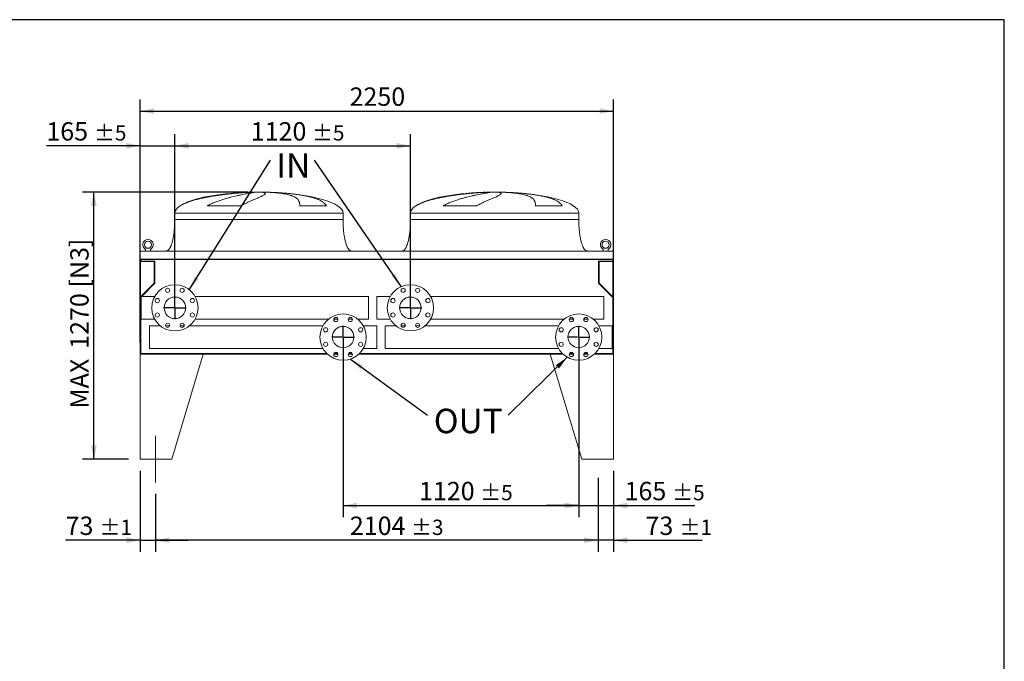
# Model space of a CAD drawing. Units: millimetres. Extents: x 161 to 11423, y 106 to 7993.
# Drawn here: x 6742 to 11423, y 4943 to 7993 of the extents above; entities that cross this region are included whole.
import ezdxf

# ---------------------------------------------------------------- set-up
doc = ezdxf.new("R2010")
doc.units = ezdxf.units.MM
doc.header["$LTSCALE"] = 55
doc.linetypes.add('SLD-Center', pattern=[19.05, 15.24, -1.27, 1.27, -1.27])
doc.linetypes.add('SLD-Solid', pattern=[0])
doc.layers.add('GEOMETRY', color=7, linetype='SLD-Solid')
doc.layers.add('TITLE', color=7, linetype='SLD-Solid')
doc.styles.add('SLDTEXTSTYLE0', font='TXT', dxfattribs={"width": 0.605})
doc.dimstyles.new('SLDDIMSTYLE0', dxfattribs={"dimtxt": 84.754517, "dimasz": 66, "dimexe": 0, "dimexo": 0.0625, "dimgap": 21.188629, "dimtad": 1, "dimdec": 0, "dimrnd": 1e-09, "dimzin": 12, "dimdsep": 46, "dimtxsty": 'SLDTEXTSTYLE0', "dimsah": 1, "dimcen": 0.09, "dimadec": 0, "dimazin": 3, "dimtol": 1, "dimtp": 5, "dimtm": 5, "dimtfac": 1, "dimtdec": 0, "dimtmove": 0, "dimatfit": 0, "dimfxl": 1, "dimfrac": 2, "dimtolj": 1, "dimarcsym": 0})
doc.dimstyles.new('SLDDIMSTYLE1', dxfattribs={"dimtxt": 84.754517, "dimasz": 66, "dimexe": 0, "dimexo": 0.0625, "dimgap": 21.188629, "dimtad": 1, "dimdec": 0, "dimrnd": 1e-09, "dimzin": 12, "dimdsep": 46, "dimtxsty": 'SLDTEXTSTYLE0', "dimsah": 1, "dimcen": 0.09, "dimadec": 0, "dimazin": 3, "dimtol": 1, "dimtp": 3, "dimtm": 3, "dimtfac": 1, "dimtdec": 0, "dimtofl": 0, "dimtmove": 0, "dimatfit": 3, "dimfxl": 1, "dimfrac": 2, "dimtolj": 1, "dimarcsym": 0})
doc.dimstyles.new('SLDDIMSTYLE2', dxfattribs={"dimtxt": 84.754517, "dimasz": 66, "dimexe": 0, "dimexo": 0.0625, "dimgap": 21.188629, "dimtad": 1, "dimdec": 0, "dimrnd": 1e-09, "dimzin": 12, "dimdsep": 46, "dimtxsty": 'SLDTEXTSTYLE0', "dimsah": 1, "dimcen": 0.09, "dimadec": 0, "dimazin": 3, "dimtfac": 1, "dimtdec": 0, "dimtofl": 0, "dimtmove": 0, "dimatfit": 3, "dimfxl": 1, "dimfrac": 2, "dimtolj": 1, "dimtzin": 12, "dimarcsym": 0})
doc.dimstyles.new('SLDDIMSTYLE5', dxfattribs={"dimtxt": 84.754517, "dimasz": 66, "dimexe": 0, "dimexo": 0.0625, "dimgap": 21.188629, "dimtad": 1, "dimdec": 0, "dimrnd": 1e-09, "dimzin": 12, "dimdsep": 46, "dimtxsty": 'SLDTEXTSTYLE0', "dimsah": 1, "dimcen": 0.09, "dimadec": 0, "dimazin": 3, "dimtol": 1, "dimtp": 5, "dimtm": 5, "dimtfac": 1, "dimtdec": 0, "dimtofl": 0, "dimtmove": 0, "dimatfit": 3, "dimfxl": 1, "dimfrac": 2, "dimtolj": 1, "dimarcsym": 0})
doc.dimstyles.new('SLDDIMSTYLE6', dxfattribs={"dimtxt": 0.18, "dimasz": 66, "dimexe": 0, "dimexo": 0.0625, "dimgap": 0, "dimtad": 0, "dimtih": 1, "dimtoh": 1, "dimdec": 0, "dimrnd": 1e-09, "dimzin": 0, "dimdsep": 46, "dimtxsty": 'Standard', "dimsah": 1, "dimcen": 0.09, "dimadec": 0, "dimazin": 0, "dimtfac": 66, "dimtdec": 0, "dimtofl": 0, "dimtmove": 0, "dimatfit": 3, "dimfxl": 1, "dimfrac": 2, "dimtolj": 1, "dimtzin": 0, "dimarcsym": 0})
doc.dimstyles.new('SLDDIMSTYLE7', dxfattribs={"dimtxt": 84.754517, "dimasz": 66, "dimexe": 0, "dimexo": 0.0625, "dimgap": 21.188629, "dimtad": 1, "dimdec": 0, "dimrnd": 1e-09, "dimzin": 12, "dimdsep": 46, "dimtxsty": 'SLDTEXTSTYLE0', "dimsah": 1, "dimcen": 0.09, "dimadec": 0, "dimazin": 3, "dimtol": 1, "dimtp": 1, "dimtm": 1, "dimtfac": 1, "dimtdec": 0, "dimtmove": 0, "dimatfit": 0, "dimfxl": 1, "dimfrac": 2, "dimtolj": 1, "dimarcsym": 0})

# ---------------------------------------------------------------- blocks, each defined once
blk = doc.blocks.new('_D_14')
at = {"layer": 'GEOMETRY'}
for p, q in [((7314.5, 6458.7), (7314.5, 7613.7)), ((9564.5, 6458.7), (9564.5, 7613.7)), ((7314.5, 7558.7), (9564.5, 7558.7))]:
    blk.add_line(p, q, dxfattribs=at)
for points in [[(7314.5, 7558.7), (7380.5, 7545), (7380.5, 7572.5)], [(9564.5, 7558.7), (9498.5, 7572.5), (9498.5, 7545)]]:
    blk.add_solid(points, dxfattribs=at)
at = {"layer": 'GEOMETRY', "insert": (8310.1, 7671.3), "char_height": 87.31, "attachment_point": 1, "style": 'SLDTEXTSTYLE0'}
blk.add_mtext('2250', dxfattribs=at)
blk = doc.blocks.new('_D_15')
at = {"layer": 'GEOMETRY'}
for p, q in [((7314.5, 5848.7), (7314.5, 5463.7)), ((7387.5, 5738.7), (7387.5, 5463.7)), ((7314.5, 5518.7), (6960.1, 5518.7)), ((7314.5, 5518.7), (7387.5, 5518.7)), ((7387.5, 5518.7), (7541.5, 5518.7))]:
    blk.add_line(p, q, dxfattribs=at)
for points in [[(7314.5, 5518.7), (7248.5, 5532.5), (7248.5, 5505)], [(7387.5, 5518.7), (7453.5, 5505), (7453.5, 5532.5)]]:
    blk.add_solid(points, dxfattribs=at)
at = {"layer": 'GEOMETRY', "attachment_point": 1, "style": 'SLDTEXTSTYLE0'}
for s, insert, char_height in [('73', (6960.1, 5631.3), 87.31), ('±1', (7121.7, 5616.6), 72.76)]:
    blk.add_mtext(s, dxfattribs=dict(at, insert=insert, char_height=char_height))
blk = doc.blocks.new('_D_16')
at = {"layer": 'GEOMETRY'}
for p, q in [((9491.5, 5815.2), (9491.5, 5463.7)), ((9564.5, 5848.7), (9564.5, 5463.7)), ((9491.5, 5518.7), (9337.5, 5518.7)), ((9564.5, 5518.7), (9491.5, 5518.7)), ((9564.5, 5518.7), (9986, 5518.7))]:
    blk.add_line(p, q, dxfattribs=at)
for points in [[(9491.5, 5518.7), (9425.5, 5532.5), (9425.5, 5505)], [(9564.5, 5518.7), (9630.5, 5505), (9630.5, 5532.5)]]:
    blk.add_solid(points, dxfattribs=at)
at = {"layer": 'GEOMETRY', "attachment_point": 1, "style": 'SLDTEXTSTYLE0'}
for s, insert, char_height in [('73', (9717.2, 5631.3), 87.31), ('±1', (9878.9, 5616.6), 72.76)]:
    blk.add_mtext(s, dxfattribs=dict(at, insert=insert, char_height=char_height))
blk = doc.blocks.new('_D_17')
at = {"layer": 'GEOMETRY'}
for p, q in [((9491.5, 5815.2), (9491.5, 5463.7)), ((7387.5, 5738.7), (7387.5, 5463.7)), ((9491.5, 5518.7), (7387.5, 5518.7))]:
    blk.add_line(p, q, dxfattribs=at)
for points in [[(7387.5, 5518.7), (7453.5, 5505), (7453.5, 5532.5)], [(9491.5, 5518.7), (9425.5, 5532.5), (9425.5, 5505)]]:
    blk.add_solid(points, dxfattribs=at)
at = {"layer": 'GEOMETRY', "attachment_point": 1, "style": 'SLDTEXTSTYLE0'}
for s, insert, char_height in [('2104', (8311.5, 5631.3), 87.31), ('±3', (8602.5, 5616.6), 72.76)]:
    blk.add_mtext(s, dxfattribs=dict(at, insert=insert, char_height=char_height))
blk = doc.blocks.new('_D_18')
at = {"layer": 'GEOMETRY'}
for p, q in [((7824, 7173.7), (7039.5, 7173.7)), ((7094.5, 5903.7), (7094.5, 7173.7)), ((7259.5, 5903.7), (7039.5, 5903.7))]:
    blk.add_line(p, q, dxfattribs=at)
for points in [[(7094.5, 7173.7), (7080.7, 7107.7), (7108.2, 7107.7)], [(7094.5, 5903.7), (7108.2, 5969.7), (7080.7, 5969.7)]]:
    blk.add_solid(points, dxfattribs=at)
at = {"layer": 'GEOMETRY', "char_height": 87.31, "attachment_point": 1, "rotation": 90, "style": 'SLDTEXTSTYLE0'}
for s, insert in [('[N3]', (6981.9, 6720.2)), ('1270', (6981.9, 6428.8)), ('MAX', (6981.9, 6144.2))]:
    blk.add_mtext(s, dxfattribs=dict(at, insert=insert))
blk = doc.blocks.new('_D_19')
at = {"layer": 'GEOMETRY', "color": 7}
for p, q in [((8279.5, 6429.7), (8279.5, 5628.7)), ((9399.5, 6429.7), (9399.5, 5628.7)), ((8279.5, 5683.7), (9399.5, 5683.7))]:
    blk.add_line(p, q, dxfattribs=at)
for points in [[(8279.5, 5683.7), (8345.5, 5670), (8345.5, 5697.5)], [(9399.5, 5683.7), (9333.5, 5697.5), (9333.5, 5670)]]:
    blk.add_solid(points, dxfattribs=at)
at = {"layer": 'GEOMETRY', "color": 7, "attachment_point": 1, "style": 'SLDTEXTSTYLE0'}
for s, insert, char_height in [('1120', (8640.4, 5796.3), 87.31), ('±5', (8931.4, 5781.6), 72.76)]:
    blk.add_mtext(s, dxfattribs=dict(at, insert=insert, char_height=char_height))
blk = doc.blocks.new('_D_20')
at = {"layer": 'GEOMETRY', "color": 7}
for p, q in [((7314.5, 6910.7), (7314.5, 7448.7)), ((7479.5, 6678.7), (7479.5, 7448.7)), ((7314.5, 7393.7), (6868.4, 7393.7)), ((7314.5, 7393.7), (7479.5, 7393.7)), ((7479.5, 7393.7), (7633.5, 7393.7))]:
    blk.add_line(p, q, dxfattribs=at)
for points in [[(7314.5, 7393.7), (7248.5, 7407.5), (7248.5, 7380)], [(7479.5, 7393.7), (7545.5, 7380), (7545.5, 7407.5)]]:
    blk.add_solid(points, dxfattribs=at)
at = {"layer": 'GEOMETRY', "color": 7, "attachment_point": 1, "style": 'SLDTEXTSTYLE0'}
for s, insert, char_height in [('165', (6868.4, 7506.3), 87.31), ('±5', (7094.8, 7491.6), 72.76)]:
    blk.add_mtext(s, dxfattribs=dict(at, insert=insert, char_height=char_height))
blk = doc.blocks.new('_D_21')
at = {"layer": 'GEOMETRY', "color": 7}
for p, q in [((7479.5, 6678.7), (7479.5, 7448.7)), ((8599.5, 6678.7), (8599.5, 7448.7)), ((7479.5, 7393.7), (8599.5, 7393.7))]:
    blk.add_line(p, q, dxfattribs=at)
for points in [[(7479.5, 7393.7), (7545.5, 7380), (7545.5, 7407.5)], [(8599.5, 7393.7), (8533.5, 7407.5), (8533.5, 7380)]]:
    blk.add_solid(points, dxfattribs=at)
at = {"layer": 'GEOMETRY', "color": 7, "attachment_point": 1, "style": 'SLDTEXTSTYLE0'}
for s, insert, char_height in [('1120', (7840.4, 7506.3), 87.31), ('±5', (8131.4, 7491.6), 72.76)]:
    blk.add_mtext(s, dxfattribs=dict(at, insert=insert, char_height=char_height))
blk = doc.blocks.new('_D_22')
at = {"layer": 'GEOMETRY', "color": 7}
for p, q in [((9399.5, 6376.2), (9399.5, 5628.7)), ((9564.5, 5848.7), (9564.5, 5628.7)), ((9399.5, 5683.7), (9245.5, 5683.7)), ((9399.5, 5683.7), (9564.5, 5683.7)), ((9564.5, 5683.7), (9951.2, 5683.7))]:
    blk.add_line(p, q, dxfattribs=at)
for points in [[(9399.5, 5683.7), (9333.5, 5697.5), (9333.5, 5670)], [(9564.5, 5683.7), (9630.5, 5670), (9630.5, 5697.5)]]:
    blk.add_solid(points, dxfattribs=at)
at = {"layer": 'GEOMETRY', "color": 7, "attachment_point": 1, "style": 'SLDTEXTSTYLE0'}
for s, insert, char_height in [('165', (9617.7, 5796.3), 87.31), ('±5', (9844.1, 5781.6), 72.76)]:
    blk.add_mtext(s, dxfattribs=dict(at, insert=insert, char_height=char_height))
blk = doc.blocks.new('SW_NOTE_4')
at = {"layer": 'GEOMETRY', "color": 0, "insert": (28.2, 32.7), "char_height": 116.42, "attachment_point": 1, "style": 'SLDTEXTSTYLE0'}
blk.add_mtext('IN', dxfattribs=at)
blk = doc.blocks.new('SW_NOTE_5')
at = {"layer": 'GEOMETRY', "color": 0, "insert": (29.3, 30.4), "char_height": 116.42, "attachment_point": 1, "style": 'SLDTEXTSTYLE0'}
blk.add_mtext('OUT', dxfattribs=at)
blk = doc.blocks.new('SW_CENTERMARKSYMBOL_2')
at = {"layer": 'GEOMETRY', "color": 0}
for p, q in [((0, 5), (0, 53.5)), ((-5, 0), (-53.5, 0)), ((0, 0), (-2.5, 0)), ((0, 0), (0, 2.5)), ((0, 0), (0, -2.5)), ((0, 0), (2.5, 0)), ((5, 0), (53.5, 0)), ((0, -5), (0, -53.5))]:
    blk.add_line(p, q, dxfattribs=at)
blk = doc.blocks.new('SW_CENTERMARKSYMBOL_3')
at = {"layer": 'GEOMETRY', "color": 0}
for p, q in [((0, 5), (0, 53.5)), ((-5, 0), (-53.5, 0)), ((0, 0), (-2.5, 0)), ((0, 0), (0, 2.5)), ((0, 0), (0, -2.5)), ((0, 0), (2.5, 0)), ((5, 0), (53.5, 0)), ((0, -5), (0, -53.5))]:
    blk.add_line(p, q, dxfattribs=at)
blk = doc.blocks.new('SW_CENTERMARKSYMBOL_4')
at = {"layer": 'GEOMETRY', "color": 0}
for p, q in [((0, 5), (0, 53.5)), ((-5, 0), (-53.5, 0)), ((0, 0), (-2.5, 0)), ((0, 0), (0, 2.5)), ((0, 0), (0, -2.5)), ((0, 0), (2.5, 0)), ((5, 0), (53.5, 0)), ((0, -5), (0, -53.5))]:
    blk.add_line(p, q, dxfattribs=at)
blk = doc.blocks.new('SW_CENTERMARKSYMBOL_5')
at = {"layer": 'GEOMETRY', "color": 0}
for p, q in [((0, 5), (0, 53.5)), ((-5, 0), (-53.5, 0)), ((0, 0), (-2.5, 0)), ((0, 0), (0, 2.5)), ((0, 0), (0, -2.5)), ((0, 0), (2.5, 0)), ((5, 0), (53.5, 0)), ((0, -5), (0, -53.5))]:
    blk.add_line(p, q, dxfattribs=at)

msp = doc.modelspace()

# ---------------------------------------------------------------- linework, layer by layer
at = {"color": 7, "linetype": 'SLD-Solid', "lineweight": 15}
for p, q in [((7824, 7172.8), (7834.5, 7172.8)), ((7862.9, 7172.8), (7896, 7172.8)), ((7924, 7172.8), (7934, 7172.8)), ((8945, 7172.8), (8955.5, 7172.8)), ((8983.9, 7172.8), (9017, 7172.8)), ((9045, 7172.8), (9055, 7172.8)), ((7479, 7073.7), (7479, 7043.7)), ((7794.3, 7108.5), (7634, 7108.5)), ((8200.2, 7108.5), (8073.3, 7108.5)), ((8279, 7043.7), (8279, 7073.7)), ((8600, 7073.7), (8600, 7043.7)), ((8915.3, 7108.5), (8755, 7108.5)), ((9321.2, 7108.5), (9194.3, 7108.5)), ((9400, 7043.7), (9400, 7073.7)), ((7314.5, 6893.7), (7314.5, 6855.7)), ((9564.5, 6893.7), (7314.5, 6893.7)), ((7340, 6901.5), (7340, 6893.7)), ((7363, 6893.7), (7363, 6901.5)), ((9516, 6901.5), (9516, 6893.7)), ((9539, 6893.7), (9539, 6901.5)), ((9564.5, 6893.7), (9564.5, 6855.7)), ((9564.5, 6855.7), (7314.5, 6855.7)), ((7314.5, 6855.7), (7314.5, 6651.7)), ((9562.5, 6854.2), (7316.5, 6854.2)), ((7316.5, 6854.2), (7316.5, 6651.7)), ((7316.5, 6843.2), (7381.5, 6843.2)), ((7317.5, 6854.2), (7317.5, 6846.2)), ((7317.5, 6846.2), (7384.5, 6846.2)), ((7381.5, 6843.2), (7381.5, 6741.7)), ((7384.5, 6846.2), (7384.5, 6740.5)), ((9494.5, 6846.2), (9561.5, 6846.2)), ((9494.5, 6740.5), (9494.5, 6846.2)), ((9497.5, 6843.2), (9562.5, 6843.2)), ((9497.5, 6741.7), (9497.5, 6843.2)), ((9561.5, 6846.2), (9561.5, 6854.2)), ((9562.5, 6854.2), (9562.5, 6651.7)), ((9564.5, 6855.7), (9564.5, 6651.7)), ((7381.5, 6741.7), (7316.5, 6676.7)), ((9562.5, 6676.7), (9497.5, 6741.7)), ((7384.5, 6740.5), (7321.7, 6677.7)), ((9561.5, 6673.5), (9494.5, 6740.5)), ((7316.5, 6651.7), (7314.5, 6651.7)), ((7314.5, 6651.7), (7314.5, 6403.7)), ((7319.5, 6675.5), (7317.5, 6673.5)), ((7317.5, 6673.5), (7317.5, 6406.7)), ((7383.6, 6677.7), (7319.5, 6677.7)), ((7319.5, 6623.7), (7319.5, 6677.7)), ((8399.5, 6677.7), (7575.3, 6677.7)), ((8399.5, 6623.7), (8399.5, 6677.7)), ((8503.6, 6677.7), (8439.5, 6677.7)), ((8439.5, 6677.7), (8439.5, 6569.7)), ((9519.5, 6677.7), (8695.3, 6677.7)), ((9519.5, 6677.7), (9519.5, 6569.7)), ((9561.5, 6406.7), (9561.5, 6673.5)), ((9564.5, 6651.7), (9562.5, 6651.7)), ((9564.5, 6403.7), (9564.5, 6651.7)), ((7319.5, 6569.7), (7319.5, 6623.7)), ((8399.5, 6569.7), (8399.5, 6623.7)), ((7319.5, 6569.7), (7383.6, 6569.7)), ((7575.3, 6569.7), (8209.6, 6569.7)), ((8235.2, 6569.7), (8254.9, 6569.7)), ((8304.1, 6569.7), (8323.7, 6569.7)), ((8349.3, 6569.7), (8399.5, 6569.7)), ((8439.5, 6569.7), (8503.6, 6569.7)), ((8695.3, 6569.7), (9329.6, 6569.7)), ((9355.2, 6569.7), (9374.9, 6569.7)), ((9424.1, 6569.7), (9443.7, 6569.7)), ((9469.3, 6569.7), (9519.5, 6569.7)), ((7409.6, 6538.7), (7359.5, 6538.7)), ((7359.5, 6484.7), (7359.5, 6538.7)), ((7454.9, 6538.7), (7435.2, 6538.7)), ((7523.7, 6538.7), (7504.1, 6538.7)), ((8183.6, 6538.7), (7549.3, 6538.7)), ((8439.5, 6538.7), (8375.3, 6538.7)), ((8439.5, 6484.7), (8439.5, 6538.7)), ((8529.6, 6538.7), (8479.5, 6538.7)), ((8479.5, 6538.7), (8479.5, 6430.7)), ((8574.9, 6538.7), (8555.2, 6538.7)), ((8643.7, 6538.7), (8624.1, 6538.7)), ((9303.6, 6538.7), (8669.3, 6538.7)), ((9559.5, 6538.7), (9495.3, 6538.7)), ((9559.5, 6538.7), (9559.5, 6430.7)), ((7359.5, 6430.7), (7359.5, 6484.7)), ((8439.5, 6430.7), (8439.5, 6484.7)), ((7359.5, 6430.7), (8183.6, 6430.7)), ((8375.3, 6430.7), (8439.5, 6430.7)), ((8479.5, 6430.7), (9303.6, 6430.7)), ((9495.3, 6430.7), (9559.5, 6430.7)), ((7314.5, 6403.7), (7314.5, 5903.7)), ((7614.5, 6403.7), (7314.5, 6403.7)), ((7314.5, 6403.7), (8205, 6403.7)), ((7317.5, 6406.7), (8201.9, 6406.7)), ((7614.5, 6403.7), (7464.5, 5903.7)), ((8235.3, 6403.7), (8254.8, 6403.7)), ((8236.5, 6406.7), (8253.6, 6406.7)), ((8304.1, 6403.7), (8323.7, 6403.7)), ((8305.3, 6406.7), (8322.5, 6406.7)), ((8353.9, 6403.7), (9325, 6403.7)), ((8357, 6406.7), (9321.9, 6406.7)), ((9264.5, 6403.7), (9414.5, 5903.7)), ((9264.5, 6403.7), (9325, 6403.7)), ((9355.3, 6403.7), (9374.8, 6403.7)), ((9356.5, 6406.7), (9373.6, 6406.7)), ((9424.1, 6403.7), (9443.7, 6403.7)), ((9425.3, 6406.7), (9442.5, 6406.7)), ((9473.9, 6403.7), (9564.5, 6403.7)), ((9477, 6406.7), (9561.5, 6406.7)), ((9564.5, 6403.7), (9564.5, 5903.7)), ((7314.5, 5903.7), (7464.5, 5903.7)), ((9564.5, 5903.7), (9414.5, 5903.7))]:
    msp.add_line(p, q, dxfattribs=at)
at = {"color": 8, "linetype": 'SLD-Solid', "lineweight": 15}
for p, q in [((7879, 7173.5), (7854, 7173.5)), ((7904, 7173.5), (7879, 7173.5)), ((9000, 7173.5), (8975, 7173.5)), ((9025, 7173.5), (9000, 7173.5)), ((7479, 7073.7), (7879, 7073.7)), ((7505.4, 7108.5), (7504, 7108.5)), ((7879, 7073.7), (8279, 7073.7)), ((8600, 7073.7), (9000, 7073.7)), ((8626.4, 7108.5), (8625, 7108.5)), ((9000, 7073.7), (9400, 7073.7)), ((7479, 7043.7), (7879, 7043.7)), ((8600, 7043.7), (9000, 7043.7))]:
    msp.add_line(p, q, dxfattribs=at)
at = {"color": 7, "linetype": 'SLD-Solid', "lineweight": 15}
for centre, radius in [((7351.5, 6923.7), 17), ((9527.5, 6923.7), 17), ((7479.5, 6623.7), 110), ((7445, 6706.9), 10), ((7513.9, 6706.9), 10), ((8599.5, 6623.7), 110), ((8565, 6706.9), 10), ((8633.9, 6706.9), 10), ((7396.3, 6658.2), 10), ((7479.5, 6623.7), 51), ((7562.6, 6658.2), 10), ((8516.3, 6658.2), 10), ((8599.5, 6623.7), 51), ((8682.6, 6658.2), 10), ((7396.3, 6589.3), 10), ((7562.6, 6589.3), 10), ((8279.5, 6484.7), 110), ((8245, 6567.9), 10), ((8313.9, 6567.9), 10), ((8516.3, 6589.3), 10), ((8682.6, 6589.3), 10), ((9399.5, 6484.7), 110), ((9365, 6567.9), 10), ((9433.9, 6567.9), 10), ((7445, 6540.6), 10), ((7513.9, 6540.6), 10), ((8196.3, 6519.2), 10), ((8279.5, 6484.7), 51), ((8362.6, 6519.2), 10), ((8565, 6540.6), 10), ((8633.9, 6540.6), 10), ((9316.3, 6519.2), 10), ((9399.5, 6484.7), 51), ((9482.6, 6519.2), 10), ((8196.3, 6450.3), 10), ((8362.6, 6450.3), 10), ((9316.3, 6450.3), 10), ((9482.6, 6450.3), 10), ((8245, 6401.6), 10), ((8313.9, 6401.6), 10), ((9365, 6401.6), 10), ((9433.9, 6401.6), 10)]:
    msp.add_circle(centre, radius, dxfattribs=at)
for centre in [(7351.5, 6923.7), (9527.5, 6923.7)]:
    msp.add_arc(centre, 25, 297.3871, 242.6129, dxfattribs=at)
for centre, major_axis, start_param, end_param in [((7879, 7073.7), (-400, 0), 4.93209, 5.927764), ((7879, 7073.7), (-400, 0), 4.77493, 4.93209), ((7879, 7073.7), (-400, 0), 4.712389, 4.77493), ((7879, 7073.7), (400, 0), 1.508256, 1.570796), ((7879, 7073.7), (400, 0), 1.432859, 1.508256), ((7879, 7073.7), (400, 0), 0, 1.432859), ((9000, 7073.7), (-400, 0), 4.93209, 5.927764), ((9000, 7073.7), (-400, 0), 4.77493, 4.93209), ((9000, 7073.7), (-400, 0), 4.712389, 4.77493), ((9000, 7073.7), (400, 0), 1.508256, 1.570796), ((9000, 7073.7), (400, 0), 1.432859, 1.508256), ((9000, 7073.7), (400, 0), 0, 1.432859), ((7879, 7073.7), (-400, 0), 5.927764, 6.283185), ((9000, 7073.7), (-400, 0), 5.927764, 6.283185)]:
    msp.add_ellipse(centre, major_axis=major_axis, ratio=0.25, start_param=start_param, end_param=end_param, dxfattribs=at)
for points, knots in [([(7834.5, 7172.8), (7828.4, 7172.5), (7822.1, 7172.2), (7809.4, 7171.5), (7802.8, 7171), (7789.6, 7170.1), (7782.8, 7169.6), (7769, 7168.4), (7762, 7167.7), (7753, 7166.9), (7751.2, 7166.7), (7747.6, 7166.3), (7745.8, 7166.1), (7740.4, 7165.6), (7736.8, 7165.2), (7725.9, 7163.9), (7718.6, 7163.1), (7704, 7161.2), (7696.7, 7160.2), (7681.9, 7158.1), (7674.5, 7157), (7665.2, 7155.5), (7663.3, 7155.2), (7659.6, 7154.6), (7657.8, 7154.2), (7652.2, 7153.3), (7648.5, 7152.7), (7637.5, 7150.7), (7630.2, 7149.3), (7615.8, 7146.3), (7608.6, 7144.8), (7594.5, 7141.5), (7587.5, 7139.8), (7577.2, 7137), (7573.7, 7136), (7566.9, 7134.1), (7563.6, 7133.1), (7553.6, 7129.9), (7547.1, 7127.7), (7537.7, 7124.2), (7534.6, 7123), (7528.4, 7120.4), (7525.4, 7119.1), (7519.5, 7116.4), (7516.6, 7114.9), (7510.9, 7111.9), (7508.1, 7110.2), (7505.4, 7108.5)], [0, 0, 0, 0, 0.0625, 0.0625, 0.125, 0.125, 0.1875, 0.1875, 0.25, 0.25, 0.265625, 0.265625, 0.28125, 0.28125, 0.3125, 0.3125, 0.375, 0.375, 0.4375, 0.4375, 0.5, 0.5, 0.515625, 0.515625, 0.53125, 0.53125, 0.5625, 0.5625, 0.625, 0.625, 0.6875, 0.6875, 0.75, 0.75, 0.78125, 0.78125, 0.8125, 0.8125, 0.875, 0.875, 0.90625, 0.90625, 0.9375, 0.9375, 0.96875, 0.96875, 1, 1, 1, 1]), ([(7634, 7108.5), (7637, 7110.3), (7640, 7112), (7646.2, 7115.2), (7649.3, 7116.8), (7655.5, 7119.7), (7658.6, 7121), (7664.8, 7123.7), (7667.9, 7124.9), (7674.2, 7127.4), (7677.3, 7128.5), (7683.5, 7130.8), (7686.6, 7131.9), (7695.8, 7135.1), (7701.9, 7137), (7713.9, 7140.7), (7719.8, 7142.5), (7731.3, 7145.7), (7737, 7147.2), (7753.7, 7151.6), (7764.4, 7154.2), (7775.8, 7156.8), (7777.1, 7157.1), (7779.6, 7157.6), (7780.9, 7157.9), (7784.6, 7158.7), (7787, 7159.2), (7794.1, 7160.8), (7798.7, 7161.7), (7811.9, 7164.4), (7820.1, 7165.9), (7831.2, 7167.9), (7834.8, 7168.6), (7839.8, 7169.4), (7841.5, 7169.7), (7844.6, 7170.2), (7846.1, 7170.4), (7853.5, 7171.6), (7858.6, 7172.3), (7862.9, 7172.8)], [0, 0, 0, 0, 0.03125, 0.03125, 0.0625, 0.0625, 0.09375, 0.09375, 0.125, 0.125, 0.15625, 0.15625, 0.1875, 0.1875, 0.25, 0.25, 0.3125, 0.3125, 0.375, 0.375, 0.5, 0.5, 0.515625, 0.515625, 0.53125, 0.53125, 0.5625, 0.5625, 0.625, 0.625, 0.75, 0.75, 0.8125, 0.8125, 0.84375, 0.84375, 0.875, 0.875, 1, 1, 1, 1]), ([(7896, 7172.8), (7898.3, 7172.5), (7900.3, 7172.2), (7903.8, 7171.5), (7905.2, 7171), (7907.5, 7170.1), (7908.3, 7169.6), (7909.5, 7168.4), (7909.7, 7167.7), (7909.7, 7166.9), (7909.6, 7166.7), (7909.5, 7166.3), (7909.5, 7166.1), (7909.2, 7165.6), (7909, 7165.2), (7908, 7163.9), (7907.1, 7163.1), (7904.6, 7161.2), (7903.1, 7160.2), (7899.5, 7158.1), (7897.4, 7157), (7894.5, 7155.5), (7893.9, 7155.2), (7892.6, 7154.6), (7892, 7154.2), (7890, 7153.3), (7888.6, 7152.7), (7884.2, 7150.7), (7881.1, 7149.3), (7874.3, 7146.3), (7870.7, 7144.8), (7862.9, 7141.5), (7858.8, 7139.8), (7852.3, 7137), (7850.1, 7136), (7845.5, 7134.1), (7843.2, 7133.1), (7836.1, 7129.9), (7831.1, 7127.7), (7823.6, 7124.2), (7821, 7123), (7815.8, 7120.4), (7813.2, 7119.1), (7807.9, 7116.4), (7805.2, 7114.9), (7799.8, 7111.9), (7797, 7110.2), (7794.3, 7108.5)], [0, 0, 0, 0, 0.0625, 0.0625, 0.125, 0.125, 0.1875, 0.1875, 0.25, 0.25, 0.265625, 0.265625, 0.28125, 0.28125, 0.3125, 0.3125, 0.375, 0.375, 0.4375, 0.4375, 0.5, 0.5, 0.515625, 0.515625, 0.53125, 0.53125, 0.5625, 0.5625, 0.625, 0.625, 0.6875, 0.6875, 0.75, 0.75, 0.78125, 0.78125, 0.8125, 0.8125, 0.875, 0.875, 0.90625, 0.90625, 0.9375, 0.9375, 0.96875, 0.96875, 1, 1, 1, 1]), ([(8073.3, 7108.5), (8073.3, 7110.3), (8073.3, 7112), (8073.1, 7115.2), (8073, 7116.8), (8072.7, 7119.7), (8072.5, 7121), (8072, 7123.7), (8071.7, 7124.9), (8070.9, 7127.4), (8070.5, 7128.5), (8069.6, 7130.8), (8069.1, 7131.9), (8067.3, 7135.1), (8066, 7137), (8062.9, 7140.7), (8061.1, 7142.5), (8057.2, 7145.7), (8055, 7147.2), (8047.9, 7151.6), (8042.3, 7154.2), (8035, 7156.8), (8034.2, 7157.1), (8032.5, 7157.6), (8031.7, 7157.9), (8029.1, 7158.7), (8027.4, 7159.2), (8022, 7160.8), (8018.2, 7161.7), (8006.3, 7164.4), (7997.6, 7165.9), (7983.6, 7167.9), (7978.7, 7168.6), (7971.1, 7169.4), (7968.6, 7169.7), (7963.3, 7170.2), (7960.7, 7170.4), (7947.3, 7171.6), (7935.9, 7172.3), (7924, 7172.8)], [0, 0, 0, 0, 0.03125, 0.03125, 0.0625, 0.0625, 0.09375, 0.09375, 0.125, 0.125, 0.15625, 0.15625, 0.1875, 0.1875, 0.25, 0.25, 0.3125, 0.3125, 0.375, 0.375, 0.5, 0.5, 0.515625, 0.515625, 0.53125, 0.53125, 0.5625, 0.5625, 0.625, 0.625, 0.75, 0.75, 0.8125, 0.8125, 0.84375, 0.84375, 0.875, 0.875, 1, 1, 1, 1]), ([(7934, 7172.8), (7941.5, 7172.5), (7949, 7172.2), (7963.9, 7171.5), (7971.3, 7171), (7986, 7170.1), (7993.3, 7169.6), (8007.8, 7168.4), (8015, 7167.7), (8023.9, 7166.9), (8025.6, 7166.7), (8029.2, 7166.3), (8031, 7166.1), (8036.2, 7165.6), (8039.7, 7165.2), (8050, 7163.9), (8056.7, 7163.1), (8069.8, 7161.2), (8076.2, 7160.2), (8088.7, 7158.1), (8094.9, 7157), (8102.3, 7155.5), (8103.8, 7155.2), (8106.8, 7154.6), (8108.2, 7154.2), (8112.6, 7153.3), (8115.4, 7152.7), (8123.7, 7150.7), (8129.1, 7149.3), (8139.3, 7146.3), (8144.2, 7144.8), (8153.5, 7141.5), (8158, 7139.8), (8164.3, 7137), (8166.3, 7136), (8170.3, 7134.1), (8172.3, 7133.1), (8177.8, 7129.9), (8181.3, 7127.7), (8186, 7124.2), (8187.6, 7123), (8190.5, 7120.4), (8191.8, 7119.1), (8194.5, 7116.4), (8195.7, 7114.9), (8198.1, 7111.9), (8199.2, 7110.2), (8200.2, 7108.5)], [0, 0, 0, 0, 0.0625, 0.0625, 0.125, 0.125, 0.1875, 0.1875, 0.25, 0.25, 0.265625, 0.265625, 0.28125, 0.28125, 0.3125, 0.3125, 0.375, 0.375, 0.4375, 0.4375, 0.5, 0.5, 0.515625, 0.515625, 0.53125, 0.53125, 0.5625, 0.5625, 0.625, 0.625, 0.6875, 0.6875, 0.75, 0.75, 0.78125, 0.78125, 0.8125, 0.8125, 0.875, 0.875, 0.90625, 0.90625, 0.9375, 0.9375, 0.96875, 0.96875, 1, 1, 1, 1]), ([(8955.5, 7172.8), (8949.4, 7172.5), (8943.1, 7172.2), (8930.4, 7171.5), (8923.8, 7171), (8910.6, 7170.1), (8903.8, 7169.6), (8890, 7168.4), (8883, 7167.7), (8874, 7166.9), (8872.2, 7166.7), (8868.6, 7166.3), (8866.8, 7166.1), (8861.4, 7165.6), (8857.8, 7165.2), (8846.9, 7163.9), (8839.6, 7163.1), (8825, 7161.2), (8817.7, 7160.2), (8802.9, 7158.1), (8795.5, 7157), (8786.2, 7155.5), (8784.3, 7155.2), (8780.6, 7154.6), (8778.8, 7154.2), (8773.2, 7153.3), (8769.5, 7152.7), (8758.5, 7150.7), (8751.2, 7149.3), (8736.8, 7146.3), (8729.6, 7144.8), (8715.5, 7141.5), (8708.5, 7139.8), (8698.2, 7137), (8694.7, 7136), (8687.9, 7134.1), (8684.6, 7133.1), (8674.6, 7129.9), (8668.1, 7127.7), (8658.7, 7124.2), (8655.6, 7123), (8649.4, 7120.4), (8646.4, 7119.1), (8640.5, 7116.4), (8637.6, 7114.9), (8631.9, 7111.9), (8629.1, 7110.2), (8626.4, 7108.5)], [0, 0, 0, 0, 0.0625, 0.0625, 0.125, 0.125, 0.1875, 0.1875, 0.25, 0.25, 0.265625, 0.265625, 0.28125, 0.28125, 0.3125, 0.3125, 0.375, 0.375, 0.4375, 0.4375, 0.5, 0.5, 0.515625, 0.515625, 0.53125, 0.53125, 0.5625, 0.5625, 0.625, 0.625, 0.6875, 0.6875, 0.75, 0.75, 0.78125, 0.78125, 0.8125, 0.8125, 0.875, 0.875, 0.90625, 0.90625, 0.9375, 0.9375, 0.96875, 0.96875, 1, 1, 1, 1]), ([(8755, 7108.5), (8758, 7110.3), (8761, 7112), (8767.2, 7115.2), (8770.3, 7116.8), (8776.5, 7119.7), (8779.6, 7121), (8785.8, 7123.7), (8788.9, 7124.9), (8795.2, 7127.4), (8798.3, 7128.5), (8804.5, 7130.8), (8807.6, 7131.9), (8816.8, 7135.1), (8822.9, 7137), (8834.9, 7140.7), (8840.8, 7142.5), (8852.3, 7145.7), (8858, 7147.2), (8874.7, 7151.6), (8885.4, 7154.2), (8896.8, 7156.8), (8898.1, 7157.1), (8900.6, 7157.6), (8901.9, 7157.9), (8905.6, 7158.7), (8908, 7159.2), (8915.1, 7160.8), (8919.7, 7161.7), (8932.9, 7164.4), (8941.1, 7165.9), (8952.2, 7167.9), (8955.8, 7168.6), (8960.8, 7169.4), (8962.5, 7169.7), (8965.6, 7170.2), (8967.1, 7170.4), (8974.5, 7171.6), (8979.6, 7172.3), (8983.9, 7172.8)], [0, 0, 0, 0, 0.03125, 0.03125, 0.0625, 0.0625, 0.09375, 0.09375, 0.125, 0.125, 0.15625, 0.15625, 0.1875, 0.1875, 0.25, 0.25, 0.3125, 0.3125, 0.375, 0.375, 0.5, 0.5, 0.515625, 0.515625, 0.53125, 0.53125, 0.5625, 0.5625, 0.625, 0.625, 0.75, 0.75, 0.8125, 0.8125, 0.84375, 0.84375, 0.875, 0.875, 1, 1, 1, 1]), ([(9017, 7172.8), (9019.3, 7172.5), (9021.3, 7172.2), (9024.8, 7171.5), (9026.2, 7171), (9028.5, 7170.1), (9029.3, 7169.6), (9030.5, 7168.4), (9030.7, 7167.7), (9030.7, 7166.9), (9030.6, 7166.7), (9030.5, 7166.3), (9030.5, 7166.1), (9030.2, 7165.6), (9030, 7165.2), (9029, 7163.9), (9028.1, 7163.1), (9025.6, 7161.2), (9024.1, 7160.2), (9020.5, 7158.1), (9018.4, 7157), (9015.5, 7155.5), (9014.9, 7155.2), (9013.6, 7154.6), (9013, 7154.2), (9011, 7153.3), (9009.6, 7152.7), (9005.2, 7150.7), (9002.1, 7149.3), (8995.3, 7146.3), (8991.7, 7144.8), (8983.9, 7141.5), (8979.8, 7139.8), (8973.3, 7137), (8971.1, 7136), (8966.5, 7134.1), (8964.2, 7133.1), (8957.1, 7129.9), (8952.1, 7127.7), (8944.6, 7124.2), (8942, 7123), (8936.8, 7120.4), (8934.2, 7119.1), (8928.9, 7116.4), (8926.2, 7114.9), (8920.8, 7111.9), (8918, 7110.2), (8915.3, 7108.5)], [0, 0, 0, 0, 0.0625, 0.0625, 0.125, 0.125, 0.1875, 0.1875, 0.25, 0.25, 0.265625, 0.265625, 0.28125, 0.28125, 0.3125, 0.3125, 0.375, 0.375, 0.4375, 0.4375, 0.5, 0.5, 0.515625, 0.515625, 0.53125, 0.53125, 0.5625, 0.5625, 0.625, 0.625, 0.6875, 0.6875, 0.75, 0.75, 0.78125, 0.78125, 0.8125, 0.8125, 0.875, 0.875, 0.90625, 0.90625, 0.9375, 0.9375, 0.96875, 0.96875, 1, 1, 1, 1]), ([(9194.3, 7108.5), (9194.3, 7110.3), (9194.3, 7112), (9194.1, 7115.2), (9194, 7116.8), (9193.7, 7119.7), (9193.5, 7121), (9193, 7123.7), (9192.7, 7124.9), (9191.9, 7127.4), (9191.5, 7128.5), (9190.6, 7130.8), (9190.1, 7131.9), (9188.3, 7135.1), (9187, 7137), (9183.9, 7140.7), (9182.1, 7142.5), (9178.2, 7145.7), (9176, 7147.2), (9168.9, 7151.6), (9163.3, 7154.2), (9156, 7156.8), (9155.2, 7157.1), (9153.5, 7157.6), (9152.7, 7157.9), (9150.1, 7158.7), (9148.4, 7159.2), (9143, 7160.8), (9139.2, 7161.7), (9127.3, 7164.4), (9118.6, 7165.9), (9104.6, 7167.9), (9099.7, 7168.6), (9092.1, 7169.4), (9089.6, 7169.7), (9084.3, 7170.2), (9081.7, 7170.4), (9068.3, 7171.6), (9056.9, 7172.3), (9045, 7172.8)], [0, 0, 0, 0, 0.03125, 0.03125, 0.0625, 0.0625, 0.09375, 0.09375, 0.125, 0.125, 0.15625, 0.15625, 0.1875, 0.1875, 0.25, 0.25, 0.3125, 0.3125, 0.375, 0.375, 0.5, 0.5, 0.515625, 0.515625, 0.53125, 0.53125, 0.5625, 0.5625, 0.625, 0.625, 0.75, 0.75, 0.8125, 0.8125, 0.84375, 0.84375, 0.875, 0.875, 1, 1, 1, 1]), ([(9055, 7172.8), (9062.5, 7172.5), (9070, 7172.2), (9084.9, 7171.5), (9092.3, 7171), (9107, 7170.1), (9114.3, 7169.6), (9128.8, 7168.4), (9136, 7167.7), (9144.9, 7166.9), (9146.6, 7166.7), (9150.2, 7166.3), (9152, 7166.1), (9157.2, 7165.6), (9160.7, 7165.2), (9171, 7163.9), (9177.7, 7163.1), (9190.8, 7161.2), (9197.2, 7160.2), (9209.7, 7158.1), (9215.9, 7157), (9223.3, 7155.5), (9224.8, 7155.2), (9227.8, 7154.6), (9229.2, 7154.2), (9233.6, 7153.3), (9236.4, 7152.7), (9244.7, 7150.7), (9250.1, 7149.3), (9260.3, 7146.3), (9265.2, 7144.8), (9274.5, 7141.5), (9279, 7139.8), (9285.3, 7137), (9287.3, 7136), (9291.3, 7134.1), (9293.3, 7133.1), (9298.8, 7129.9), (9302.3, 7127.7), (9307, 7124.2), (9308.6, 7123), (9311.5, 7120.4), (9312.8, 7119.1), (9315.5, 7116.4), (9316.7, 7114.9), (9319.1, 7111.9), (9320.2, 7110.2), (9321.2, 7108.5)], [0, 0, 0, 0, 0.0625, 0.0625, 0.125, 0.125, 0.1875, 0.1875, 0.25, 0.25, 0.265625, 0.265625, 0.28125, 0.28125, 0.3125, 0.3125, 0.375, 0.375, 0.4375, 0.4375, 0.5, 0.5, 0.515625, 0.515625, 0.53125, 0.53125, 0.5625, 0.5625, 0.625, 0.625, 0.6875, 0.6875, 0.75, 0.75, 0.78125, 0.78125, 0.8125, 0.8125, 0.875, 0.875, 0.90625, 0.90625, 0.9375, 0.9375, 0.96875, 0.96875, 1, 1, 1, 1]), ([(7479, 7043.7), (7478.9, 7038.9), (7478.9, 7029.4), (7478.3, 7015.3), (7477.4, 7001.7), (7476.2, 6988.7), (7474.8, 6976.7), (7473.2, 6965.7), (7471.5, 6956), (7469.7, 6947.4), (7467.8, 6939.7), (7466, 6933), (7464.1, 6926.9), (7462.2, 6921.4), (7460.3, 6916.7), (7458.5, 6912.7), (7456.9, 6909.5), (7455.4, 6907), (7454, 6904.7), (7452.3, 6902.2), (7450.1, 6899.6), (7447.7, 6897.3), (7445.2, 6895.4), (7442.2, 6894), (7440.1, 6893.8), (7439, 6893.7)], [0, 0, 0, 0, 0.089181, 0.176714, 0.26127, 0.341681, 0.417001, 0.48654, 0.546425, 0.600635, 0.649194, 0.692268, 0.730133, 0.767292, 0.798774, 0.825192, 0.84715, 0.865208, 0.879076, 0.898123, 0.92148, 0.940618, 0.960265, 0.979979, 1, 1, 1, 1]), ([(8319, 6893.7), (8318.4, 6893.8), (8317.2, 6893.8), (8315.1, 6894.4), (8312.8, 6895.4), (8310.7, 6896.9), (8309.3, 6898.2), (8308.3, 6899.1), (8307.6, 6899.9), (8306.9, 6900.8), (8305.8, 6902), (8304.4, 6903.9), (8302.7, 6906.6), (8300.8, 6910), (8298.7, 6914.4), (8296.5, 6919.6), (8294.2, 6925.7), (8292, 6932.8), (8289.7, 6941.2), (8287.5, 6950.9), (8285.4, 6961.8), (8283.5, 6973.7), (8281.9, 6986.5), (8280.6, 6999.9), (8279.7, 7014.1), (8279.1, 7028.8), (8279, 7038.7), (8279, 7043.7)], [0, 0, 0, 0, 0.011108, 0.021591, 0.040794, 0.05706, 0.0691, 0.075937, 0.081821, 0.088757, 0.096849, 0.112504, 0.132012, 0.156058, 0.185415, 0.220912, 0.260324, 0.306455, 0.359838, 0.420836, 0.489567, 0.565835, 0.644158, 0.727916, 0.816046, 0.907235, 1, 1, 1, 1]), ([(8600, 7043.7), (8599.9, 7038.9), (8599.9, 7029.4), (8599.3, 7015.3), (8598.4, 7001.7), (8597.2, 6988.7), (8595.8, 6976.7), (8594.2, 6965.7), (8592.5, 6956), (8590.7, 6947.4), (8588.8, 6939.7), (8587, 6933), (8585.1, 6926.9), (8583.2, 6921.4), (8581.3, 6916.7), (8579.5, 6912.7), (8577.9, 6909.5), (8576.4, 6907), (8575, 6904.7), (8573.3, 6902.2), (8571.1, 6899.6), (8568.7, 6897.3), (8566.2, 6895.4), (8563.2, 6894), (8561.1, 6893.8), (8560, 6893.7)], [0, 0, 0, 0, 0.089181, 0.176714, 0.26127, 0.341681, 0.417001, 0.48654, 0.546425, 0.600635, 0.649194, 0.692268, 0.730133, 0.767292, 0.798774, 0.825192, 0.84715, 0.865208, 0.879076, 0.898123, 0.92148, 0.940618, 0.960265, 0.979979, 1, 1, 1, 1]), ([(9440, 6893.7), (9439.4, 6893.8), (9438.2, 6893.8), (9436.1, 6894.4), (9433.8, 6895.4), (9431.7, 6896.9), (9430.3, 6898.2), (9429.3, 6899.1), (9428.6, 6899.9), (9427.9, 6900.8), (9426.8, 6902), (9425.4, 6903.9), (9423.7, 6906.6), (9421.8, 6910), (9419.7, 6914.4), (9417.5, 6919.6), (9415.2, 6925.7), (9413, 6932.8), (9410.7, 6941.2), (9408.5, 6950.9), (9406.4, 6961.8), (9404.5, 6973.7), (9402.9, 6986.5), (9401.6, 6999.9), (9400.7, 7014.1), (9400.1, 7028.8), (9400, 7038.7), (9400, 7043.7)], [0, 0, 0, 0, 0.0111075, 0.021591, 0.0407939, 0.0570603, 0.0690999, 0.0759368, 0.0818208, 0.088757, 0.0968488, 0.1125044, 0.1320125, 0.1560583, 0.1854149, 0.2209124, 0.2603245, 0.3064549, 0.3598381, 0.4208362, 0.4895666, 0.5658354, 0.6441577, 0.727916, 0.8160456, 0.9072355, 1, 1, 1, 1])]:
    msp.add_open_spline(points, degree=3, knots=knots, dxfattribs=at)
at = {"color": 8, "linetype": 'SLD-Solid', "lineweight": 15}
for points, knots in [([(7791.8, 7171.3), (7792.7, 7171.4), (7798.4, 7171.7), (7809.2, 7172.2), (7819, 7172.6), (7824, 7172.8)], [0, 0, 0, 0, 0.079846, 0.539923, 1, 1, 1, 1]), ([(8912.8, 7171.3), (8913.7, 7171.4), (8919.4, 7171.7), (8930.2, 7172.2), (8940, 7172.6), (8945, 7172.8)], [0, 0, 0, 0, 0.079846, 0.539923, 1, 1, 1, 1]), ([(7879, 7043.7), (7892.1, 7043.7), (7905.1, 7043.7), (7931.2, 7043.7), (7944.2, 7043.7), (7969.8, 7043.7), (7982.6, 7043.7), (8007.6, 7043.7), (8019.9, 7043.7), (8044.1, 7043.7), (8056, 7043.7), (8079.1, 7043.7), (8090.3, 7043.7), (8112.1, 7043.7), (8122.6, 7043.7), (8142.8, 7043.7), (8152.6, 7043.7), (8171.1, 7043.7), (8179.9, 7043.7), (8196.5, 7043.7), (8204.3, 7043.7), (8218.8, 7043.7), (8225.6, 7043.7), (8237.9, 7043.7), (8243.5, 7043.7), (8253.5, 7043.7), (8257.9, 7043.7), (8265.5, 7043.7), (8268.7, 7043.7), (8273.8, 7043.7), (8275.8, 7043.7), (8278.3, 7043.7), (8279, 7043.7), (8279, 7043.7)], [0, 0, 0, 0, 0.0625, 0.0625, 0.125, 0.125, 0.1875, 0.1875, 0.25, 0.25, 0.3125, 0.3125, 0.375, 0.375, 0.4375, 0.4375, 0.5, 0.5, 0.5625, 0.5625, 0.625, 0.625, 0.6875, 0.6875, 0.75, 0.75, 0.8125, 0.8125, 0.875, 0.875, 0.9375, 0.9375, 1, 1, 1, 1]), ([(9000, 7043.7), (9013.1, 7043.7), (9026.1, 7043.7), (9052.2, 7043.7), (9065.2, 7043.7), (9090.8, 7043.7), (9103.6, 7043.7), (9128.6, 7043.7), (9140.9, 7043.7), (9165.1, 7043.7), (9177, 7043.7), (9200.1, 7043.7), (9211.3, 7043.7), (9233.1, 7043.7), (9243.6, 7043.7), (9263.8, 7043.7), (9273.6, 7043.7), (9292.1, 7043.7), (9300.9, 7043.7), (9317.5, 7043.7), (9325.3, 7043.7), (9339.8, 7043.7), (9346.6, 7043.7), (9358.9, 7043.7), (9364.5, 7043.7), (9374.5, 7043.7), (9378.9, 7043.7), (9386.5, 7043.7), (9389.7, 7043.7), (9394.8, 7043.7), (9396.8, 7043.7), (9399.3, 7043.7), (9400, 7043.7), (9400, 7043.7)], [0, 0, 0, 0, 0.0625, 0.0625, 0.125, 0.125, 0.1875, 0.1875, 0.25, 0.25, 0.3125, 0.3125, 0.375, 0.375, 0.4375, 0.4375, 0.5, 0.5, 0.5625, 0.5625, 0.625, 0.625, 0.6875, 0.6875, 0.75, 0.75, 0.8125, 0.8125, 0.875, 0.875, 0.9375, 0.9375, 1, 1, 1, 1])]:
    msp.add_open_spline(points, degree=3, knots=knots, dxfattribs=at)
at = {"layer": 'GEOMETRY', "linetype": 'SLD-Center', "lineweight": 0}
msp.add_line((7387.5, 6015.7), (7387.5, 5793.7), dxfattribs=at)
at = {"layer": 'TITLE', "color": 7, "linetype": 'SLD-Solid'}
for p, q in [((11423.3, 7993.4), (161.1, 7993.4)), ((11423.3, 105.6), (11423.3, 7993.4))]:
    msp.add_line(p, q, dxfattribs=at)

# ---------------------------------------------------------------- block references
at = {"layer": 'GEOMETRY'}
for name, p in [('SW_NOTE_4', (7933.6, 7325.9)), ('SW_NOTE_5', (8681.3, 6113.7))]:
    msp.add_blockref(name, p, dxfattribs=at)
at = {"layer": 'GEOMETRY', "color": 7}
for name, p in [('SW_CENTERMARKSYMBOL_2', (7479.5, 6623.7)), ('SW_CENTERMARKSYMBOL_4', (8599.5, 6623.7)), ('SW_CENTERMARKSYMBOL_3', (8279.5, 6484.7)), ('SW_CENTERMARKSYMBOL_5', (9399.5, 6484.7))]:
    msp.add_blockref(name, p, dxfattribs=at)

# ---------------------------------------------------------------- dimensions: what is measured, and where the dimension line sits
at = {"layer": 'GEOMETRY'}
for base, p1, p2, dimstyle, picture, middle in [((9564.5, 7558.7), (7314.5, 6403.7), (9564.5, 6403.7), 'SLDDIMSTYLE2', '_D_14', (8439.5, 7558.7)), ((7387.5, 5518.7), (7314.5, 5903.7), (7387.5, 5793.7), 'SLDDIMSTYLE7', '_D_15', (7094.5, 5518.7)), ((9491.5, 5518.7), (9564.5, 5903.7), (9491.5, 5870.2), 'SLDDIMSTYLE7', '_D_16', (9851.6, 5518.7)), ((7387.5, 5518.7), (9491.5, 5870.2), (7387.5, 5793.7), 'SLDDIMSTYLE1', '_D_17', (8510.6, 5518.7))]:
    dim = msp.add_linear_dim(base=base, p1=p1, p2=p2, dimstyle=dimstyle, dxfattribs=at)
    dim.commit()
    dim.dimension.update_dxf_attribs({"geometry": picture, "text_midpoint": middle, "dimtype": 160})
at = {"layer": 'GEOMETRY', "color": 7}
for base, p1, p2, dimstyle, picture, middle in [((7479.5, 7393.7), (7314.5, 6855.7), (7479.5, 6623.7), 'SLDDIMSTYLE0', '_D_20', (7035.2, 7393.7)), ((8599.5, 7393.7), (7479.5, 6623.7), (8599.5, 6623.7), 'SLDDIMSTYLE5', '_D_21', (8039.5, 7393.7)), ((9399.5, 5683.7), (8279.5, 6484.7), (9399.5, 6484.7), 'SLDDIMSTYLE5', '_D_19', (8839.5, 5683.7)), ((9564.5, 5683.7), (9399.5, 6431.2), (9564.5, 5903.7), 'SLDDIMSTYLE0', '_D_22', (9784.5, 5683.7))]:
    dim = msp.add_linear_dim(base=base, p1=p1, p2=p2, dimstyle=dimstyle, dxfattribs=at)
    dim.commit()
    dim.dimension.update_dxf_attribs({"geometry": picture, "text_midpoint": middle, "dimtype": 160})
at = {"layer": 'GEOMETRY'}
dim = msp.add_linear_dim(base=(7094.5, 7173.7), p1=(7314.5, 5903.7), p2=(7879, 7173.7), angle=90, text='MAX <> [N3]', dimstyle='SLDDIMSTYLE2', dxfattribs=at)
dim.commit()
dim.dimension.update_dxf_attribs({"geometry": '_D_18', "text_midpoint": (7094.5, 6538.7), "dimtype": 160})

# ---------------------------------------------------------------- leaders
for points in [[(7547.7, 6710), (7933.6, 7325.9)], [(8555.9, 6724.7), (8143.8, 7325.9)], [(8314.2, 6380.4), (8681.3, 6113.7)], [(9345.3, 6389), (9064, 6113.7)]]:
    msp.add_leader(points, dimstyle='SLDDIMSTYLE6', dxfattribs=at)

doc.saveas('drawing.dxf')
